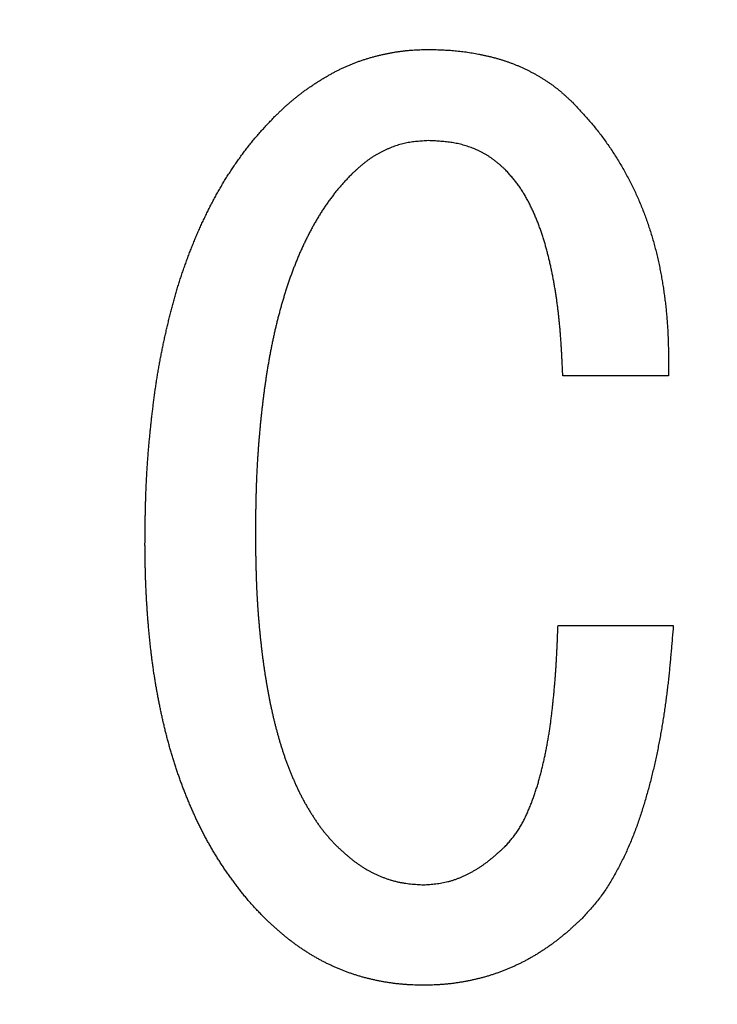
# Model space of a CAD drawing. Units: millimetres. Extents: x 0 to 1741, y -2 to 1188.
# Drawn here: x 427 to 430, y 541 to 546 of the extents above; entities that cross this region are included whole.
import ezdxf

# ---------------------------------------------------------------- set-up
doc = ezdxf.new("R2010")
doc.units = ezdxf.units.MM
doc.header["$LTSCALE"] = 0.739413
doc.layers.add('NoLayerName_001', color=7, linetype='Continuous')
doc.styles.get("Standard").update_dxf_attribs({"font": 'txt', "bigfont": 'extfont2'})
doc.dimstyles.get("Standard").update_dxf_attribs({"dimtxt": 2.5, "dimasz": 2.5, "dimexe": 1.25, "dimexo": 0.625, "dimtad": 1, "dimzin": 0, "dimdsep": 46, "dimtxsty": 'Standard', "dimcen": 2.5, "dimadec": 0, "dimazin": 0, "dimtfac": 0.75, "dimtmove": 0, "dimatfit": 3, "dimfxl": 1, "dimarcsym": 0})

# ---------------------------------------------------------------- blocks, each defined once
blk = doc.blocks.new('_OPEN30')
at = {"color": 0, "linetype": 'ByBlock', "lineweight": -2}
for p, q in [((-1, 0.267949), (0, 0)), ((0, 0), (-1, -0.267949)), ((0, 0), (-1, 0))]:
    blk.add_line(p, q, dxfattribs=at)
blk = doc.blocks.new('*D22')
at = {"layer": 'Defpoints', "color": 0}
for p in [(424.1847, 896.3347), (418.1847, 396.3347), (817.8929, 396.3347)]:
    blk.add_point(p, dxfattribs=at)
at = {"layer": 'NoLayerName_001', "color": 0, "linetype": 'Continuous', "lineweight": 25}
for p, q in [((424.9847, 896.3347), (829.0929, 896.3347)), ((817.8929, 890.3347), (817.8929, 402.3347)), ((418.9847, 396.3347), (829.0929, 396.3347))]:
    blk.add_line(p, q, dxfattribs=at)
at = {"layer": 'NoLayerName_001', "color": 0, "lineweight": 25, "xscale": 6, "yscale": 6, "zscale": 6}
for p, rotation in [((817.8929, 896.3347), 90), ((817.8929, 396.3347), 270)]:
    blk.add_blockref('_OPEN30', p, dxfattribs=dict(at, rotation=rotation))
at = {"layer": 'NoLayerName_001', "color": 0, "lineweight": 25, "insert": (807.7669, 646.6868), "char_height": 12, "attachment_point": 5, "rotation": 90}
blk.add_mtext('(500)', dxfattribs=at)
blk = doc.blocks.new('*D23')
at = {"layer": 'Defpoints', "color": 0}
for p in [(194.906, 687.3347), (438.6738, 687.3347), (438.6847, 496.3347)]:
    blk.add_point(p, dxfattribs=at)
at = {"layer": 'NoLayerName_001', "color": 0, "linetype": 'Continuous', "lineweight": 25}
for p, q in [((437.9338, 687.3347), (184.546, 687.3347)), ((194.906, 501.8847), (194.906, 681.7847)), ((437.9447, 496.3347), (184.546, 496.3347))]:
    blk.add_line(p, q, dxfattribs=at)
at = {"layer": 'NoLayerName_001', "color": 0, "lineweight": 25, "xscale": 5.550000000000001, "yscale": 5.550000000000001, "zscale": 5.550000000000001}
for p, rotation in [((194.906, 687.3347), 90), ((194.906, 496.3347), 270)]:
    blk.add_blockref('_OPEN30', p, dxfattribs=dict(at, rotation=rotation))
at = {"layer": 'NoLayerName_001', "color": 0, "lineweight": 25, "insert": (185.5395, 591.8208), "char_height": 11.1, "attachment_point": 5, "rotation": 90}
blk.add_mtext('%%c191', dxfattribs=at)

msp = doc.modelspace()

# ---------------------------------------------------------------- linework, layer by layer
at = {"layer": 'NoLayerName_001', "color": 7, "linetype": 'Continuous', "lineweight": 25}
for p, q in [((429.7803, 544.0585), (429.3328, 544.0585)), ((429.3125, 543.0008), (429.8006, 543.0008))]:
    msp.add_line(p, q, dxfattribs=at)
at = {"layer": 'NoLayerName_001', "color": 173, "linetype": 'Continuous', "lineweight": 50}
msp.add_arc((438.6847, 591.8347), 79.4928, 91.440359, 261.170704, dxfattribs=at)
at = {"layer": 'NoLayerName_001', "color": 7, "linetype": 'Continuous', "lineweight": 25}
for points, knots in [([(428.6036, 545.427), (428.6084, 545.4279), (428.618, 545.4296), (428.6324, 545.432), (428.6468, 545.434), (428.6613, 545.4358), (428.6758, 545.4373), (428.6904, 545.4385), (428.7049, 545.4394), (428.7195, 545.4401), (428.7341, 545.4407), (428.7487, 545.4411), (428.7585, 545.4414), (428.7633, 545.4415)], [0, 0, 0, 0, 0.0146105, 0.0292176, 0.0438198, 0.0584163, 0.0730076, 0.0875967, 0.1021884, 0.1167856, 0.1313888, 0.1459969, 0.1606077, 0.1606077, 0.1606077, 0.1606077]), ([(428.7633, 545.4415), (428.7678, 545.4414), (428.7767, 545.4412), (428.79, 545.4408), (428.8034, 545.4405), (428.8167, 545.44), (428.83, 545.4394), (428.8434, 545.4387), (428.8567, 545.4378), (428.87, 545.4368), (428.8833, 545.4355), (428.8966, 545.4341), (428.9098, 545.4325), (428.9231, 545.4308), (428.9363, 545.4288), (428.9495, 545.4267), (428.9626, 545.4244), (428.9758, 545.422), (428.9888, 545.4193), (429.0019, 545.4166), (429.0149, 545.4136), (429.0279, 545.4104), (429.0408, 545.4071), (429.0537, 545.4036), (429.0665, 545.3998), (429.0793, 545.3959), (429.092, 545.3918), (429.1046, 545.3874), (429.1172, 545.3828), (429.1296, 545.378), (429.142, 545.3729), (429.1542, 545.3676), (429.1664, 545.3621), (429.1784, 545.3564), (429.1904, 545.3504), (429.2023, 545.3443), (429.214, 545.3379), (429.2256, 545.3313), (429.2371, 545.3246), (429.2485, 545.3176), (429.256, 545.3128), (429.2598, 545.3104)], [0, 0, 0, 0, 0.0133545, 0.0267081, 0.0400601, 0.05341, 0.0667579, 0.0801045, 0.0934512, 0.1067999, 0.1201509, 0.1335037, 0.146858, 0.1602131, 0.1735683, 0.1869229, 0.2002763, 0.2136289, 0.2269808, 0.2403327, 0.2536851, 0.2670385, 0.2803935, 0.2937492, 0.3071045, 0.3204589, 0.3338123, 0.3471651, 0.3605186, 0.3738731, 0.3872286, 0.4005847, 0.4139408, 0.4272962, 0.4406502, 0.454003, 0.4673556, 0.4807089, 0.4940641, 0.5074221, 0.5207837, 0.5207837, 0.5207837, 0.5207837]), ([(428.1125, 545.1568), (428.116, 545.1601), (428.123, 545.1669), (428.1335, 545.177), (428.1441, 545.1871), (428.1547, 545.1971), (428.1655, 545.2069), (428.1764, 545.2166), (428.1875, 545.2261), (428.1987, 545.2354), (428.2102, 545.2445), (428.2217, 545.2534), (428.2334, 545.2622), (428.2453, 545.2707), (428.2572, 545.2791), (428.2693, 545.2873), (428.2815, 545.2954), (428.2937, 545.3034), (428.3061, 545.3112), (428.3185, 545.3188), (428.3311, 545.3262), (428.3437, 545.3335), (428.3565, 545.3406), (428.3694, 545.3475), (428.3824, 545.3541), (428.3955, 545.3606), (428.4087, 545.3668), (428.4221, 545.3727), (428.4355, 545.3784), (428.4491, 545.3838), (428.4628, 545.3889), (428.4765, 545.3938), (428.4904, 545.3984), (428.5043, 545.4028), (428.5183, 545.407), (428.5324, 545.4109), (428.5465, 545.4145), (428.5607, 545.418), (428.5749, 545.4212), (428.5892, 545.4242), (428.5988, 545.4261), (428.6036, 545.427)], [0, 0, 0, 0, 0.0146095, 0.029217, 0.0438206, 0.0584193, 0.0730132, 0.0876037, 0.1021939, 0.1167876, 0.1313859, 0.1459888, 0.1605955, 0.1752043, 0.1898129, 0.2044189, 0.2190217, 0.233622, 0.2482208, 0.2628194, 0.277419, 0.2920211, 0.3066255, 0.3212303, 0.3358344, 0.3504372, 0.3650391, 0.3796411, 0.3942443, 0.4088489, 0.4234545, 0.4380604, 0.4526654, 0.4672681, 0.4818682, 0.4964674, 0.5110675, 0.5256697, 0.5402749, 0.5548837, 0.5694949, 0.5694949, 0.5694949, 0.5694949]), ([(429.2598, 545.3104), (429.2635, 545.3079), (429.271, 545.303), (429.2819, 545.2954), (429.2928, 545.2876), (429.3034, 545.2796), (429.3139, 545.2713), (429.3241, 545.2627), (429.3342, 545.254), (429.3442, 545.2451), (429.354, 545.236), (429.3638, 545.2269), (429.3702, 545.2208), (429.3735, 545.2178)], [0, 0, 0, 0, 0.013363, 0.0267244, 0.0400819, 0.0534341, 0.0667806, 0.0801229, 0.0934663, 0.1068145, 0.1201686, 0.1335278, 0.1468898, 0.1468898, 0.1468898, 0.1468898]), ([(429.3735, 545.2178), (429.3793, 545.2116), (429.3908, 545.1993), (429.408, 545.1807), (429.4251, 545.1621), (429.4419, 545.1432), (429.4584, 545.124), (429.4745, 545.1045), (429.4901, 545.0846), (429.5053, 545.0644), (429.52, 545.0438), (429.5343, 545.0229), (429.5482, 545.0018), (429.5618, 544.9804), (429.5749, 544.9588), (429.5877, 544.9369), (429.6001, 544.9149), (429.6121, 544.8926), (429.6236, 544.8701), (429.6347, 544.8473), (429.6454, 544.8244), (429.6556, 544.8012), (429.6653, 544.7779), (429.6746, 544.7543), (429.6835, 544.7306), (429.6919, 544.7068), (429.6999, 544.6828), (429.7075, 544.6586), (429.7147, 544.6344), (429.7215, 544.61), (429.7278, 544.5855), (429.7338, 544.5609), (429.7393, 544.5362), (429.7445, 544.5115), (429.7492, 544.4866), (429.7536, 544.4617), (429.7577, 544.4367), (429.7614, 544.4117), (429.7648, 544.3866), (429.7679, 544.3615), (429.7697, 544.3447), (429.7706, 544.3363)], [0, 0, 0, 0, 0.0253167, 0.0506277, 0.0759283, 0.1012167, 0.1264949, 0.15177, 0.1770523, 0.2023458, 0.2276506, 0.2529646, 0.278284, 0.303603, 0.3289163, 0.3542232, 0.3795242, 0.4048205, 0.4301143, 0.4554083, 0.4807053, 0.5060057, 0.5313093, 0.5566154, 0.5819226, 0.607229, 0.6325333, 0.6578361, 0.6831376, 0.7084377, 0.7337364, 0.7590332, 0.7843281, 0.809623, 0.8349196, 0.8602185, 0.8855201, 0.9108239, 0.9361289, 0.9614335, 0.9867364, 0.9867364, 0.9867364, 0.9867364]), ([(427.9724, 544.9932), (427.9767, 544.999), (427.9852, 545.0105), (427.9984, 545.0276), (428.0118, 545.0445), (428.0255, 545.0611), (428.0394, 545.0775), (428.0537, 545.0937), (428.0682, 545.1097), (428.0828, 545.1255), (428.0976, 545.1411), (428.1075, 545.1515), (428.1125, 545.1568)], [0, 0, 0, 0, 0.0215551, 0.043112, 0.064669, 0.0862246, 0.1077774, 0.1293266, 0.1508747, 0.1724251, 0.1939787, 0.2155342, 0.2155342, 0.2155342, 0.2155342]), ([(428.7633, 545.0551), (428.7593, 545.0548), (428.7512, 545.0544), (428.739, 545.0536), (428.7268, 545.0527), (428.7147, 545.0517), (428.7026, 545.0504), (428.6906, 545.0488), (428.6786, 545.0469), (428.6667, 545.0445), (428.6549, 545.0418), (428.6432, 545.0386), (428.6315, 545.0351), (428.62, 545.0312), (428.6085, 545.027), (428.5972, 545.0224), (428.586, 545.0176), (428.5749, 545.0125), (428.564, 545.007), (428.5532, 545.0013), (428.5427, 544.9953), (428.5323, 544.989), (428.522, 544.9824), (428.5121, 544.9755), (428.5023, 544.9683), (428.4927, 544.9609), (428.4833, 544.9532), (428.4741, 544.9453), (428.4649, 544.9373), (428.4559, 544.9291), (428.4469, 544.9209), (428.4409, 544.9154), (428.4379, 544.9127)], [0, 0, 0, 0, 0.0121939, 0.0243817, 0.0365581, 0.0487196, 0.0608652, 0.0729973, 0.0851227, 0.0972527, 0.1093952, 0.1215522, 0.133724, 0.1459092, 0.1581048, 0.1703067, 0.1825092, 0.1947075, 0.2068988, 0.2190811, 0.2312528, 0.2434132, 0.2555622, 0.2677004, 0.2798309, 0.2919622, 0.3041014, 0.3162522, 0.3284155, 0.3405902, 0.3527733, 0.3649609, 0.3649609, 0.3649609, 0.3649609]), ([(429.0887, 544.933), (429.0858, 544.9357), (429.0798, 544.9409), (429.0708, 544.9488), (429.0618, 544.9565), (429.0526, 544.9641), (429.0433, 544.9715), (429.0338, 544.9786), (429.0241, 544.9855), (429.0142, 544.992), (429.004, 544.9981), (428.9935, 545.0038), (428.9829, 545.0093), (428.9721, 545.0144), (428.9612, 545.0191), (428.9501, 545.0236), (428.9389, 545.0277), (428.9276, 545.0315), (428.9162, 545.035), (428.9047, 545.0382), (428.8932, 545.0411), (428.8816, 545.0437), (428.8699, 545.0459), (428.8582, 545.0478), (428.8464, 545.0494), (428.8346, 545.0507), (428.8228, 545.0518), (428.8109, 545.0527), (428.799, 545.0534), (428.7871, 545.054), (428.7752, 545.0546), (428.7673, 545.0549), (428.7633, 545.0551)], [0, 0, 0, 0, 0.0119323, 0.0238582, 0.0357722, 0.0476708, 0.0595534, 0.0714232, 0.0832884, 0.0951616, 0.107049, 0.1189516, 0.1308686, 0.1427975, 0.1547343, 0.1666735, 0.1786088, 0.1905372, 0.2024586, 0.2143728, 0.2262794, 0.2381782, 0.2500688, 0.261951, 0.2738267, 0.2857028, 0.2975845, 0.3094745, 0.3213737, 0.3332812, 0.3451948, 0.3571117, 0.3571117, 0.3571117, 0.3571117]), ([(427.6478, 544.2244), (427.6494, 544.2314), (427.6525, 544.2454), (427.6573, 544.2664), (427.6623, 544.2874), (427.6674, 544.3084), (427.6726, 544.3293), (427.678, 544.3501), (427.6835, 544.371), (427.6893, 544.3918), (427.6952, 544.4125), (427.7014, 544.4331), (427.7078, 544.4537), (427.7145, 544.4742), (427.7214, 544.4946), (427.7284, 544.515), (427.7357, 544.5353), (427.7431, 544.5555), (427.7506, 544.5757), (427.7583, 544.5958), (427.7662, 544.6159), (427.7744, 544.6358), (427.7827, 544.6557), (427.7913, 544.6755), (427.8001, 544.6951), (427.8092, 544.7147), (427.8184, 544.7342), (427.8279, 544.7535), (427.8376, 544.7728), (427.8474, 544.7919), (427.8576, 544.811), (427.8679, 544.8299), (427.8785, 544.8486), (427.8894, 544.8673), (427.9005, 544.8857), (427.9119, 544.904), (427.9235, 544.9222), (427.9353, 544.9402), (427.9474, 544.9581), (427.9597, 544.9757), (427.9682, 544.9874), (427.9724, 544.9932)], [0, 0, 0, 0, 0.0215504, 0.0431009, 0.0646522, 0.0862048, 0.107759, 0.1293137, 0.1508676, 0.1724198, 0.1939702, 0.2155194, 0.2370687, 0.2586194, 0.2801721, 0.3017266, 0.3232821, 0.3448375, 0.3663917, 0.3879443, 0.4094953, 0.4310453, 0.4525956, 0.474147, 0.4956997, 0.5172534, 0.5388079, 0.5603627, 0.581917, 0.6034703, 0.6250228, 0.6465748, 0.6681271, 0.6896802, 0.711234, 0.7327881, 0.7543424, 0.7758967, 0.7974507, 0.8190044, 0.8405584, 0.8405584, 0.8405584, 0.8405584]), ([(428.4379, 544.9127), (428.4338, 544.9083), (428.4256, 544.8996), (428.4133, 544.8865), (428.4012, 544.8732), (428.3893, 544.8598), (428.3778, 544.846), (428.3665, 544.8321), (428.3555, 544.8178), (428.3449, 544.8034), (428.3344, 544.7888), (428.3242, 544.774), (428.3143, 544.759), (428.3047, 544.7438), (428.2954, 544.7285), (428.2863, 544.713), (428.2775, 544.6974), (428.2689, 544.6816), (428.2605, 544.6657), (428.2523, 544.6498), (428.2443, 544.6337), (428.2364, 544.6175), (428.2288, 544.6013), (428.2214, 544.5849), (428.2143, 544.5684), (428.2074, 544.5519), (428.2007, 544.5352), (428.1942, 544.5185), (428.1879, 544.5017), (428.1817, 544.4848), (428.1757, 544.4679), (428.1698, 544.4509), (428.1641, 544.4339), (428.1586, 544.4168), (428.1533, 544.3997), (428.1481, 544.3825), (428.1431, 544.3652), (428.1382, 544.348), (428.1335, 544.3306), (428.1288, 544.3133), (428.1259, 544.3017), (428.1244, 544.2959)], [0, 0, 0, 0, 0.0179598, 0.0359162, 0.0538677, 0.0718161, 0.0897671, 0.1077229, 0.1256829, 0.143645, 0.1616062, 0.179565, 0.1975214, 0.2154757, 0.2334283, 0.2513808, 0.2693354, 0.2872924, 0.3052511, 0.3232095, 0.3411663, 0.359121, 0.3770738, 0.3950256, 0.412978, 0.430932, 0.4488879, 0.4668449, 0.4848019, 0.5027576, 0.5207121, 0.5386657, 0.5566187, 0.5745714, 0.5925243, 0.6104778, 0.628432, 0.6463867, 0.6643417, 0.6822965, 0.700251, 0.700251, 0.700251, 0.700251]), ([(429.1947, 544.7817), (429.1919, 544.7872), (429.1863, 544.7982), (429.1774, 544.8145), (429.1681, 544.8306), (429.1583, 544.8464), (429.148, 544.8618), (429.137, 544.8767), (429.1254, 544.8912), (429.1134, 544.9053), (429.1012, 544.9192), (429.0929, 544.9284), (429.0887, 544.933)], [0, 0, 0, 0, 0.0185648, 0.0371406, 0.0557117, 0.0742662, 0.0927995, 0.1113159, 0.1298336, 0.1483701, 0.1669278, 0.1854988, 0.1854988, 0.1854988, 0.1854988]), ([(429.3328, 544.0585), (429.3323, 544.0708), (429.3315, 544.0893), (429.3303, 544.114), (429.3294, 544.1325), (429.3285, 544.151), (429.3274, 544.1695), (429.3263, 544.188), (429.3251, 544.2065), (429.3238, 544.225), (429.3223, 544.2435), (429.3207, 544.262), (429.319, 544.2804), (429.3171, 544.2989), (429.3151, 544.3173), (429.313, 544.3357), (429.3107, 544.3541), (429.3082, 544.3725), (429.3056, 544.3908), (429.3028, 544.4092), (429.2998, 544.4275), (429.2967, 544.4457), (429.2934, 544.464), (429.29, 544.4822), (429.2863, 544.5004), (429.2825, 544.5185), (429.2785, 544.5366), (429.2743, 544.5547), (429.2699, 544.5727), (429.2652, 544.5906), (429.2603, 544.6085), (429.2551, 544.6263), (429.2497, 544.6441), (429.2439, 544.6617), (429.2379, 544.6792), (429.2315, 544.6966), (429.2249, 544.7139), (429.2179, 544.7311), (429.2105, 544.7481), (429.2028, 544.765), (429.1974, 544.7761), (429.1947, 544.7817)], [0, 0, 0, 0, 0.0370749, 0.0556119, 0.0741484, 0.0926843, 0.1112199, 0.1297554, 0.1482914, 0.1668284, 0.1853665, 0.2039053, 0.2224443, 0.2409832, 0.259522, 0.2780604, 0.2965986, 0.3151369, 0.3336752, 0.3522136, 0.3707522, 0.3892911, 0.4078304, 0.4263702, 0.4449107, 0.4634513, 0.4819914, 0.5005309, 0.5190702, 0.5376104, 0.556153, 0.5746981, 0.5932438, 0.6117883, 0.6303306, 0.6488703, 0.6674081, 0.6859451, 0.7044836, 0.7230265, 0.7415779, 0.7415779, 0.7415779, 0.7415779]), ([(429.7706, 544.3363), (429.7714, 544.328), (429.7731, 544.3112), (429.7751, 544.286), (429.7768, 544.2607), (429.7781, 544.2355), (429.7791, 544.2102), (429.7798, 544.1849), (429.7802, 544.1596), (429.7804, 544.1343), (429.7804, 544.1091), (429.7804, 544.0838), (429.7803, 544.0669), (429.7803, 544.0585)], [0, 0, 0, 0, 0.0253001, 0.0505964, 0.0758885, 0.101176, 0.12646, 0.1517444, 0.1770322, 0.2023245, 0.2276214, 0.2529218, 0.2782242, 0.2782242, 0.2782242, 0.2782242]), ([(428.1244, 544.2959), (428.123, 544.2901), (428.1201, 544.2785), (428.1159, 544.261), (428.1118, 544.2435), (428.1079, 544.226), (428.1042, 544.2084), (428.1005, 544.1908), (428.0971, 544.1732), (428.0937, 544.1556), (428.0904, 544.1379), (428.0873, 544.1203), (428.0843, 544.1026), (428.0813, 544.0849), (428.0785, 544.0671), (428.0758, 544.0494), (428.0731, 544.0316), (428.0706, 544.0139), (428.0681, 543.9961), (428.0658, 543.9783), (428.0635, 543.9605), (428.0614, 543.9426), (428.0593, 543.9248), (428.0573, 543.907), (428.0554, 543.8891), (428.0535, 543.8713), (428.0517, 543.8534), (428.0501, 543.8355), (428.0484, 543.8176), (428.0469, 543.7998), (428.0454, 543.7819), (428.044, 543.764), (428.0427, 543.7461), (428.0414, 543.7281), (428.0402, 543.7102), (428.0391, 543.6923), (428.0381, 543.6744), (428.0372, 543.6565), (428.0363, 543.6385), (428.0355, 543.6206), (428.0351, 543.6086), (428.0349, 543.6027)], [0, 0, 0, 0, 0.017954, 0.0359076, 0.0538609, 0.0718139, 0.0897669, 0.1077201, 0.1256737, 0.1436277, 0.1615819, 0.179536, 0.1974896, 0.2154431, 0.2333963, 0.2513493, 0.2693023, 0.2872552, 0.3052082, 0.3231611, 0.3411142, 0.3590674, 0.3770207, 0.3949739, 0.4129271, 0.43088, 0.4488329, 0.4667858, 0.4847387, 0.5026916, 0.5206447, 0.5385978, 0.5565509, 0.574504, 0.5924571, 0.6104101, 0.6283631, 0.646316, 0.664269, 0.682222, 0.7001751, 0.7001751, 0.7001751, 0.7001751]), ([(427.5633, 543.3466), (427.5636, 543.3681), (427.5638, 543.3969), (427.5643, 543.4328), (427.5646, 543.4543), (427.565, 543.4759), (427.5655, 543.4974), (427.566, 543.519), (427.5666, 543.5405), (427.5674, 543.562), (427.5682, 543.5836), (427.5692, 543.6051), (427.5702, 543.6266), (427.5714, 543.6482), (427.5728, 543.6697), (427.5742, 543.6912), (427.5758, 543.7127), (427.5775, 543.7341), (427.5793, 543.7556), (427.5812, 543.7771), (427.5833, 543.7985), (427.5854, 543.82), (427.5876, 543.8414), (427.5898, 543.8629), (427.5922, 543.8843), (427.5947, 543.9057), (427.5973, 543.9271), (427.5999, 543.9485), (427.6027, 543.9698), (427.6056, 543.9912), (427.6086, 544.0125), (427.6118, 544.0339), (427.6151, 544.0551), (427.6186, 544.0764), (427.6223, 544.0976), (427.6262, 544.1188), (427.6302, 544.14), (427.6344, 544.1612), (427.6387, 544.1823), (427.6432, 544.2034), (427.6463, 544.2174), (427.6478, 544.2244)], [0, 0, 0, 0, 0.064651, 0.0862012, 0.1077514, 0.1293016, 0.1508522, 0.1724034, 0.1939551, 0.2155068, 0.2370583, 0.2586096, 0.2801604, 0.3017111, 0.3232617, 0.3448125, 0.3663636, 0.387915, 0.4094667, 0.4310184, 0.4525697, 0.4741206, 0.4956711, 0.5172215, 0.5387721, 0.5603229, 0.5818744, 0.6034267, 0.6249792, 0.6465316, 0.6680833, 0.6896342, 0.7111847, 0.7327352, 0.7542862, 0.7758379, 0.7973903, 0.8189429, 0.8404953, 0.8620469, 0.8835976, 0.8835976, 0.8835976, 0.8835976]), ([(428.0349, 543.6027), (428.0346, 543.5967), (428.0342, 543.5847), (428.0337, 543.5668), (428.0332, 543.5488), (428.0327, 543.5309), (428.0324, 543.5129), (428.0321, 543.495), (428.0319, 543.477), (428.0316, 543.4531), (428.0313, 543.4232), (428.0312, 543.3992), (428.0311, 543.3873)], [0, 0, 0, 0, 0.0179531, 0.0359063, 0.0538593, 0.0718122, 0.0897647, 0.1077171, 0.1256694, 0.1436217, 0.1795268, 0.2154324, 0.2154324, 0.2154324, 0.2154324]), ([(428.0311, 543.3873), (428.0313, 543.3717), (428.0315, 543.3458), (428.0318, 543.3148), (428.0321, 543.2941), (428.0324, 543.2785), (428.0327, 543.263), (428.0331, 543.2475), (428.0335, 543.2319), (428.0339, 543.2164), (428.0344, 543.2009), (428.035, 543.1854), (428.0356, 543.1698), (428.0363, 543.1543), (428.0371, 543.1388), (428.0379, 543.1233), (428.0387, 543.1078), (428.0397, 543.0923), (428.0407, 543.0768), (428.0418, 543.0613), (428.0429, 543.0458), (428.0442, 543.0303), (428.0455, 543.0148), (428.0469, 542.9994), (428.0483, 542.9839), (428.0498, 542.9684), (428.0514, 542.953), (428.053, 542.9375), (428.0547, 542.9221), (428.0564, 542.9066), (428.0582, 542.8912), (428.0601, 542.8758), (428.0621, 542.8604), (428.0642, 542.845), (428.0663, 542.8296), (428.0686, 542.8142), (428.0709, 542.7989), (428.0734, 542.7835), (428.0759, 542.7682), (428.0785, 542.7529), (428.0803, 542.7427), (428.0812, 542.7376)], [0, 0, 0, 0, 0.0466029, 0.077671, 0.0932049, 0.1087387, 0.1242727, 0.1398068, 0.1553411, 0.1708754, 0.1864098, 0.2019444, 0.217479, 0.2330137, 0.2485487, 0.2640837, 0.2796186, 0.2951534, 0.310688, 0.3262223, 0.3417564, 0.3572902, 0.3728241, 0.3883582, 0.4038925, 0.4194272, 0.4349623, 0.4504978, 0.4660335, 0.4815691, 0.4971042, 0.5126389, 0.5281729, 0.5437064, 0.5592397, 0.5747732, 0.5903072, 0.6058419, 0.6213772, 0.6369132, 0.6524495, 0.6524495, 0.6524495, 0.6524495]), ([(427.5697, 543.1188), (427.5693, 543.1251), (427.5686, 543.1378), (427.5677, 543.1567), (427.5669, 543.1757), (427.5662, 543.1947), (427.5656, 543.2137), (427.5651, 543.2326), (427.5646, 543.2516), (427.5643, 543.2706), (427.5639, 543.2959), (427.5636, 543.3213), (427.5634, 543.3403), (427.5633, 543.3466)], [0, 0, 0, 0, 0.0189931, 0.037986, 0.0569785, 0.0759707, 0.0949623, 0.1139536, 0.1329448, 0.1519363, 0.1709283, 0.2089135, 0.2279065, 0.2279065, 0.2279065, 0.2279065]), ([(427.6971, 542.3913), (427.6951, 542.3974), (427.6911, 542.4094), (427.6854, 542.4275), (427.6797, 542.4456), (427.6743, 542.4638), (427.669, 542.4821), (427.6638, 542.5003), (427.6589, 542.5187), (427.6541, 542.5371), (427.6494, 542.5555), (427.645, 542.5739), (427.6406, 542.5924), (427.6365, 542.611), (427.6324, 542.6295), (427.6285, 542.6481), (427.6247, 542.6667), (427.621, 542.6853), (427.6174, 542.704), (427.614, 542.7227), (427.6107, 542.7414), (427.6075, 542.7601), (427.6044, 542.7788), (427.6015, 542.7976), (427.5987, 542.8164), (427.5961, 542.8352), (427.5935, 542.854), (427.5911, 542.8729), (427.5889, 542.8917), (427.5867, 542.9106), (427.5847, 542.9295), (427.5828, 542.9484), (427.5809, 542.9673), (427.5792, 542.9862), (427.5776, 543.0051), (427.576, 543.024), (427.5746, 543.043), (427.5732, 543.0619), (427.5719, 543.0809), (427.5707, 543.0998), (427.57, 543.1125), (427.5697, 543.1188)], [0, 0, 0, 0, 0.0189953, 0.0379903, 0.0569848, 0.0759785, 0.0949715, 0.113964, 0.1329562, 0.1519487, 0.1709417, 0.1899353, 0.2089294, 0.2279235, 0.2469173, 0.2659104, 0.2849033, 0.3038959, 0.3228886, 0.3418815, 0.3608747, 0.379868, 0.3988614, 0.4178546, 0.4368476, 0.4558404, 0.474833, 0.4938255, 0.5128182, 0.5318111, 0.5508043, 0.5697975, 0.5887906, 0.6077832, 0.6267756, 0.6457679, 0.6647603, 0.6837527, 0.7027454, 0.7217384, 0.7407315, 0.7407315, 0.7407315, 0.7407315]), ([(429.3014, 542.7856), (429.3018, 542.7921), (429.3028, 542.8052), (429.3041, 542.8247), (429.3053, 542.8443), (429.3064, 542.8638), (429.3075, 542.8834), (429.3084, 542.9029), (429.3093, 542.9225), (429.3104, 542.9486), (429.3115, 542.9747), (429.3122, 542.9943), (429.3125, 543.0008)], [0, 0, 0, 0, 0.0195893, 0.039178, 0.0587665, 0.0783551, 0.0979443, 0.1175342, 0.137125, 0.1567166, 0.1959016, 0.2154947, 0.2154947, 0.2154947, 0.2154947]), ([(429.8006, 543.0008), (429.7992, 542.9832), (429.7971, 542.9568), (429.7942, 542.9216), (429.792, 542.8952), (429.7896, 542.8689), (429.7872, 542.8425), (429.7847, 542.8161), (429.782, 542.7898), (429.7792, 542.7635), (429.7761, 542.7371), (429.7729, 542.7108), (429.7695, 542.6846), (429.7659, 542.6583), (429.7622, 542.6321), (429.7582, 542.6059), (429.754, 542.5798), (429.7495, 542.5537), (429.7449, 542.5276), (429.74, 542.5016), (429.7348, 542.4756), (429.7295, 542.4496), (429.7238, 542.4238), (429.7179, 542.3979), (429.7117, 542.3722), (429.7053, 542.3465), (429.6986, 542.3209), (429.6916, 542.2953), (429.6843, 542.2699), (429.6768, 542.2445), (429.669, 542.2191), (429.6608, 542.1939), (429.6524, 542.1688), (429.6435, 542.1438), (429.6342, 542.119), (429.6244, 542.0944), (429.6142, 542.07), (429.6034, 542.0458), (429.5922, 542.0218), (429.5805, 541.9981), (429.5723, 541.9824), (429.5682, 541.9746)], [0, 0, 0, 0, 0.05297, 0.079455, 0.105938, 0.132421, 0.158903, 0.185385, 0.211867, 0.23835, 0.264835, 0.29132, 0.317806, 0.344292, 0.370779, 0.397266, 0.423754, 0.450243, 0.476732, 0.503221, 0.529709, 0.556195, 0.58268, 0.609164, 0.635648, 0.662131, 0.688615, 0.715101, 0.741591, 0.768086, 0.794586, 0.821089, 0.847589, 0.874083, 0.900568, 0.927046, 0.953519, 0.979994, 1.006477, 1.032973, 1.059486, 1.059486, 1.059486, 1.059486]), ([(429.0887, 542.0652), (429.0931, 542.0701), (429.1018, 542.0799), (429.1146, 542.0948), (429.1269, 542.11), (429.1385, 542.1258), (429.1491, 542.1423), (429.1589, 542.1592), (429.168, 542.1766), (429.1766, 542.1943), (429.1847, 542.2122), (429.1924, 542.2303), (429.1997, 542.2484), (429.2066, 542.2668), (429.2131, 542.2852), (429.2193, 542.3038), (429.2251, 542.3225), (429.2306, 542.3413), (429.2358, 542.3602), (429.2408, 542.3792), (429.2455, 542.3982), (429.25, 542.4173), (429.2544, 542.4364), (429.2585, 542.4556), (429.2624, 542.4748), (429.2661, 542.494), (429.2696, 542.5133), (429.2729, 542.5326), (429.2759, 542.5519), (429.2788, 542.5713), (429.2815, 542.5907), (429.284, 542.6102), (429.2864, 542.6296), (429.2886, 542.6491), (429.2907, 542.6686), (429.2927, 542.6881), (429.2947, 542.7075), (429.2965, 542.7271), (429.2982, 542.7466), (429.2999, 542.7661), (429.3009, 542.7791), (429.3014, 542.7856)], [0, 0, 0, 0, 0.0196488, 0.0392695, 0.0588478, 0.0783965, 0.0979584, 0.1175596, 0.1371993, 0.1568567, 0.1764981, 0.1961129, 0.2157093, 0.2352947, 0.2548756, 0.2744579, 0.2940451, 0.3136385, 0.3332378, 0.3528412, 0.3724458, 0.3920481, 0.4116471, 0.431243, 0.4508361, 0.4704272, 0.4900166, 0.5096051, 0.5291938, 0.5487838, 0.5683757, 0.5879696, 0.6075653, 0.6271619, 0.6467585, 0.6663541, 0.6859483, 0.7055413, 0.7251332, 0.7447241, 0.7643141, 0.7643141, 0.7643141, 0.7643141]), ([(428.0812, 542.7376), (428.0821, 542.7325), (428.0839, 542.7223), (428.0867, 542.707), (428.0896, 542.6917), (428.0926, 542.6765), (428.0957, 542.6613), (428.099, 542.6461), (428.1024, 542.6309), (428.1059, 542.6158), (428.1096, 542.6007), (428.1133, 542.5856), (428.1172, 542.5706), (428.1211, 542.5556), (428.1252, 542.5406), (428.1294, 542.5256), (428.1337, 542.5107), (428.1381, 542.4958), (428.1427, 542.4809), (428.1474, 542.4661), (428.1523, 542.4514), (428.1574, 542.4367), (428.1626, 542.4221), (428.1681, 542.4075), (428.1737, 542.3931), (428.1795, 542.3786), (428.1855, 542.3643), (428.1916, 542.35), (428.1978, 542.3358), (428.2042, 542.3216), (428.2107, 542.3075), (428.2175, 542.2935), (428.2244, 542.2796), (428.2316, 542.2659), (428.2391, 542.2522), (428.2467, 542.2387), (428.2546, 542.2253), (428.2626, 542.212), (428.2708, 542.1988), (428.2792, 542.1857), (428.285, 542.1771), (428.2878, 542.1728)], [0, 0, 0, 0, 0.0155363, 0.0310721, 0.0466071, 0.0621412, 0.0776748, 0.0932084, 0.1087426, 0.1242774, 0.139813, 0.155349, 0.1708852, 0.186421, 0.2019563, 0.2174912, 0.2330259, 0.248561, 0.2640973, 0.2796345, 0.2951717, 0.3107081, 0.3262432, 0.3417772, 0.3573108, 0.3728453, 0.3883814, 0.4039194, 0.419459, 0.4349986, 0.4505361, 0.466071, 0.4816038, 0.4971367, 0.5126717, 0.5282091, 0.5437486, 0.5592884, 0.5748268, 0.5903631, 0.6058985, 0.6058985, 0.6058985, 0.6058985]), ([(428.0718, 541.7601), (428.0674, 541.7647), (428.0585, 541.7737), (428.0453, 541.7874), (428.0323, 541.8012), (428.0194, 541.8151), (428.0067, 541.8293), (427.9944, 541.8438), (427.9824, 541.8585), (427.9706, 541.8733), (427.9589, 541.8884), (427.9475, 541.9035), (427.9361, 541.9188), (427.925, 541.9341), (427.914, 541.9496), (427.9032, 541.9652), (427.8926, 541.981), (427.8822, 541.9969), (427.8721, 542.013), (427.8621, 542.0291), (427.8523, 542.0454), (427.8427, 542.0618), (427.8333, 542.0783), (427.8241, 542.0949), (427.8151, 542.1117), (427.8063, 542.1285), (427.7977, 542.1454), (427.7894, 542.1625), (427.7812, 542.1797), (427.7733, 542.1969), (427.7655, 542.2143), (427.7579, 542.2317), (427.7504, 542.2491), (427.7431, 542.2667), (427.736, 542.2843), (427.729, 542.3019), (427.7223, 542.3197), (427.7157, 542.3375), (427.7093, 542.3554), (427.7031, 542.3733), (427.6991, 542.3853), (427.6971, 542.3913)], [0, 0, 0, 0, 0.019003, 0.0380023, 0.0569955, 0.0759825, 0.0949667, 0.113954, 0.1329474, 0.1519467, 0.1709494, 0.1899514, 0.2089496, 0.2279442, 0.2469358, 0.2659259, 0.2849164, 0.3039086, 0.3229027, 0.3418987, 0.3608959, 0.3798933, 0.3988898, 0.417885, 0.4368786, 0.4558708, 0.4748625, 0.4938547, 0.5128485, 0.5318438, 0.5508401, 0.5698365, 0.5888319, 0.6078261, 0.6268191, 0.6458112, 0.6648029, 0.683795, 0.7027879, 0.7217819, 0.7407767, 0.7407767, 0.7407767, 0.7407767]), ([(428.2878, 542.1728), (428.2908, 542.1685), (428.2966, 542.16), (428.3058, 542.1474), (428.3152, 542.135), (428.3248, 542.1229), (428.3348, 542.111), (428.3451, 542.0993), (428.3556, 542.0878), (428.3662, 542.0765), (428.3733, 542.069), (428.3769, 542.0652)], [0, 0, 0, 0, 0.0155372, 0.0310784, 0.0466205, 0.0621601, 0.0776952, 0.0932264, 0.1087595, 0.1242971, 0.1398377, 0.1398377, 0.1398377, 0.1398377]), ([(428.3769, 542.0652), (428.3803, 542.0621), (428.387, 542.056), (428.3972, 542.0467), (428.4074, 542.0376), (428.4177, 542.0285), (428.4281, 542.0196), (428.4387, 542.011), (428.4495, 542.0025), (428.4605, 541.9944), (428.4717, 541.9865), (428.4831, 541.979), (428.4948, 541.9718), (428.5067, 541.9649), (428.5187, 541.9583), (428.531, 541.9521), (428.5434, 541.9462), (428.556, 541.9406), (428.5687, 541.9353), (428.5815, 541.9304), (428.5945, 541.9259), (428.6076, 541.9218), (428.6208, 541.9182), (428.6341, 541.915), (428.6476, 541.9122), (428.661, 541.91), (428.6746, 541.9081), (428.6882, 541.9066), (428.7019, 541.9053), (428.7156, 541.9043), (428.7293, 541.9034), (428.7384, 541.9028), (428.743, 541.9025)], [0, 0, 0, 0, 0.0137361, 0.0274678, 0.0411911, 0.0549033, 0.0686032, 0.0822918, 0.0959727, 0.1096531, 0.1233416, 0.1370409, 0.1507513, 0.1644728, 0.1782047, 0.191946, 0.2056954, 0.2194509, 0.233208, 0.2469597, 0.2607004, 0.2744265, 0.2881357, 0.301828, 0.3155053, 0.3291762, 0.3428543, 0.3565475, 0.3702591, 0.383988, 0.3977301, 0.4114793, 0.4114793, 0.4114793, 0.4114793]), ([(428.743, 541.9025), (428.7473, 541.9028), (428.7561, 541.9034), (428.7691, 541.9044), (428.7822, 541.9056), (428.7952, 541.9069), (428.8081, 541.9086), (428.821, 541.9106), (428.8338, 541.9131), (428.8465, 541.916), (428.8591, 541.9195), (428.8716, 541.9233), (428.884, 541.9277), (428.8962, 541.9324), (428.9083, 541.9375), (428.9202, 541.9429), (428.932, 541.9486), (428.9436, 541.9547), (428.9551, 541.9611), (428.9663, 541.9677), (428.9774, 541.9746), (428.9883, 541.9819), (428.999, 541.9893), (429.0095, 541.9971), (429.0198, 542.0051), (429.03, 542.0133), (429.04, 542.0217), (429.0499, 542.0302), (429.0597, 542.0388), (429.0694, 542.0476), (429.0791, 542.0564), (429.0855, 542.0623), (429.0887, 542.0652)], [0, 0, 0, 0, 0.0131104, 0.026213, 0.0393011, 0.0523705, 0.0654209, 0.0784569, 0.0914893, 0.104533, 0.1175941, 0.1306735, 0.1437696, 0.1568787, 0.1699949, 0.1831102, 0.196217, 0.2093144, 0.2224037, 0.2354856, 0.2485606, 0.2616287, 0.2746896, 0.2877427, 0.3007906, 0.3138396, 0.326894, 0.3399559, 0.3530259, 0.3661032, 0.3791859, 0.3922715, 0.3922715, 0.3922715, 0.3922715]), ([(429.5682, 541.9746), (429.564, 541.9668), (429.5557, 541.9511), (429.5426, 541.928), (429.5291, 541.9053), (429.5148, 541.8829), (429.4998, 541.8611), (429.4839, 541.84), (429.4671, 541.8195), (429.4498, 541.7994), (429.4321, 541.7797), (429.4201, 541.7667), (429.4142, 541.7601)], [0, 0, 0, 0, 0.0265343, 0.0530785, 0.0796084, 0.1061079, 0.1325738, 0.1590178, 0.185471, 0.2119564, 0.2384753, 0.2650146, 0.2650146, 0.2650146, 0.2650146]), ([(428.1968, 541.6532), (428.1928, 541.6561), (428.1847, 541.662), (428.1729, 541.6712), (428.1611, 541.6804), (428.1495, 541.6899), (428.1381, 541.6996), (428.1268, 541.7094), (428.1157, 541.7194), (428.1046, 541.7295), (428.0936, 541.7396), (428.0827, 541.7499), (428.0754, 541.7567), (428.0718, 541.7601)], [0, 0, 0, 0, 0.0149743, 0.029946, 0.0449146, 0.0598799, 0.0748421, 0.0898035, 0.1047669, 0.1197337, 0.1347039, 0.149677, 0.1646516, 0.1646516, 0.1646516, 0.1646516]), ([(429.4142, 541.7601), (429.4105, 541.7567), (429.4033, 541.7499), (429.3923, 541.7396), (429.3814, 541.7295), (429.3703, 541.7194), (429.3592, 541.7094), (429.3479, 541.6996), (429.3364, 541.6899), (429.3249, 541.6804), (429.3131, 541.6712), (429.3012, 541.6621), (429.2892, 541.6531), (429.277, 541.6444), (429.2647, 541.6359), (429.2523, 541.6275), (429.2398, 541.6193), (429.2271, 541.6113), (429.2144, 541.6035), (429.2014, 541.5959), (429.1884, 541.5885), (429.1752, 541.5814), (429.1619, 541.5745), (429.1485, 541.5679), (429.135, 541.5615), (429.1214, 541.5553), (429.1076, 541.5493), (429.0938, 541.5435), (429.0799, 541.538), (429.0659, 541.5327), (429.0518, 541.5276), (429.0376, 541.5228), (429.0234, 541.5182), (429.009, 541.5139), (428.9946, 541.5099), (428.9801, 541.5062), (428.9656, 541.5026), (428.951, 541.4993), (428.9363, 541.4963), (428.9216, 541.4934), (428.9118, 541.4916), (428.9069, 541.4907)], [0, 0, 0, 0, 0.0149746, 0.0299477, 0.0449179, 0.0598847, 0.0748481, 0.0898095, 0.1047717, 0.119737, 0.1347056, 0.1496773, 0.1646516, 0.1796277, 0.1946046, 0.209581, 0.2245559, 0.2395287, 0.2544993, 0.2694681, 0.2844357, 0.2994035, 0.3143724, 0.3293432, 0.3443159, 0.3592906, 0.3742669, 0.3892439, 0.4042205, 0.4191953, 0.4341677, 0.4491374, 0.4641046, 0.4790702, 0.494036, 0.5090041, 0.5239755, 0.5389505, 0.5539289, 0.5689096, 0.5838903, 0.5838903, 0.5838903, 0.5838903]), ([(428.743, 541.4769), (428.738, 541.477), (428.728, 541.4773), (428.713, 541.4777), (428.6981, 541.4783), (428.6831, 541.4789), (428.6682, 541.4798), (428.6533, 541.4809), (428.6384, 541.4823), (428.6235, 541.484), (428.6087, 541.486), (428.5939, 541.4882), (428.5791, 541.4907), (428.5643, 541.4934), (428.5496, 541.4963), (428.535, 541.4993), (428.5204, 541.5026), (428.5058, 541.5062), (428.4913, 541.5099), (428.4769, 541.5139), (428.4626, 541.5182), (428.4483, 541.5228), (428.4342, 541.5276), (428.4201, 541.5327), (428.4061, 541.538), (428.3922, 541.5435), (428.3783, 541.5493), (428.3646, 541.5553), (428.351, 541.5615), (428.3374, 541.5679), (428.324, 541.5745), (428.3107, 541.5814), (428.2976, 541.5885), (428.2845, 541.5959), (428.2716, 541.6035), (428.2588, 541.6113), (428.2462, 541.6193), (428.2336, 541.6275), (428.2212, 541.6359), (428.2089, 541.6444), (428.2009, 541.6503), (428.1968, 541.6532)], [0, 0, 0, 0, 0.0149793, 0.029956, 0.0449282, 0.0598948, 0.074856, 0.089814, 0.1047731, 0.1197364, 0.134705, 0.1496789, 0.1646571, 0.1796378, 0.1946185, 0.2095969, 0.2245719, 0.2395433, 0.2545113, 0.2694772, 0.2844427, 0.2994099, 0.3143796, 0.329352, 0.3443269, 0.3593034, 0.3742805, 0.3892567, 0.4042314, 0.4192042, 0.4341749, 0.4491439, 0.4641117, 0.4790793, 0.494048, 0.5090186, 0.5239915, 0.5389664, 0.5539428, 0.5689196, 0.5838958, 0.5838958, 0.5838958, 0.5838958]), ([(428.9069, 541.4907), (428.9019, 541.4899), (428.8921, 541.4882), (428.8773, 541.486), (428.8625, 541.484), (428.8476, 541.4823), (428.8327, 541.4809), (428.8178, 541.4798), (428.8028, 541.4789), (428.7879, 541.4783), (428.7729, 541.4777), (428.758, 541.4773), (428.748, 541.477), (428.743, 541.4769)], [0, 0, 0, 0, 0.0149782, 0.0299521, 0.0449207, 0.059884, 0.074843, 0.089801, 0.1047623, 0.1197288, 0.1347011, 0.1496778, 0.1646571, 0.1646571, 0.1646571, 0.1646571])]:
    msp.add_open_spline(points, degree=3, knots=knots, dxfattribs=at)

# ---------------------------------------------------------------- dimensions: what is measured, and where the dimension line sits
for base, p1, p2, angle, override, picture, middle in [((817.8929, 396.3347), (424.1847, 896.3347), (418.1847, 396.3347), 270, {"dimtxt": 12, "dimasz": 6, "dimexe": 11.2, "dimexo": 0.8, "dimgap": 4, "dimzin": 8, "dimpost": '(<>)', "dimblk": 'OPEN30', "dimclrd": 0, "dimclre": 0, "dimclrt": 0, "dimtp": 0, "dimtm": 0, "dimlwd": 25, "dimlwe": 25}, '*D22', (817.8929, 646.6868)), ((194.906, 687.3347), (438.6847, 496.3347), (438.6738, 687.3347), 90, {"dimtxt": 11.1, "dimasz": 5.55, "dimexe": 10.36, "dimexo": 0.74, "dimgap": 3.7, "dimzin": 8, "dimpost": '%%c<>', "dimblk": 'OPEN30', "dimclrd": 0, "dimclre": 0, "dimclrt": 0, "dimtp": 0, "dimtm": 0, "dimlwd": 25, "dimlwe": 25}, '*D23', (194.906, 591.8208))]:
    dim = msp.add_linear_dim(base=base, p1=p1, p2=p2, angle=angle, dimstyle='Standard', override=override, dxfattribs=at)
    dim.commit()
    dim.dimension.update_dxf_attribs({"geometry": picture, "text_midpoint": middle, "dimtype": 160})

doc.saveas('drawing.dxf')
